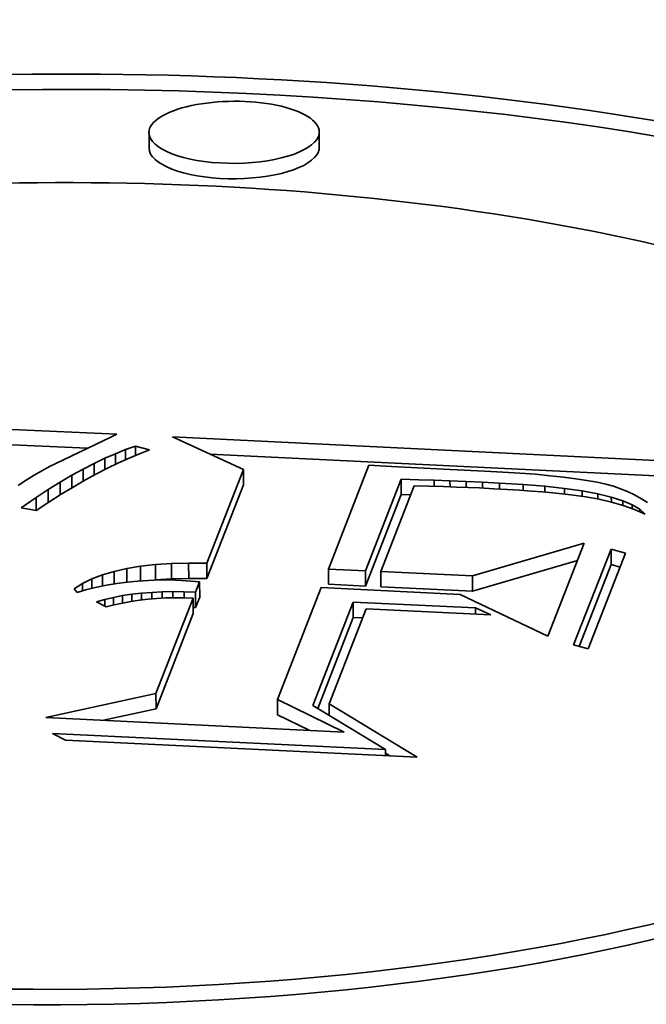
# Model space of a CAD drawing. Extents: x 0 to 10.8, y 0 to 8.3.
# Drawn here: x 8.3 to 8.4, y 3.7 to 3.8 of the extents above; entities that cross this region are included whole.
import ezdxf

# ---------------------------------------------------------------- set-up
doc = ezdxf.new("R2010")
doc.units = 0
doc.header["$MEASUREMENT"] = 0
doc.layers.get('0').update_dxf_attribs({"lineweight": 13})

msp = doc.modelspace()

# ---------------------------------------------------------------- linework, layer by layer
at = {"color": 7, "lineweight": 35, "ltscale": 4.17398e-05}
for p, q in [((8.36362, 3.83075), (8.36362, 3.83242)), ((8.3821, 3.83083), (8.38209, 3.8325)), ((8.37387, 3.79586), (8.37387, 3.79419)), ((8.39099, 3.79481), (8.391, 3.79314)), ((8.41376, 3.78723), (8.41377, 3.78556)), ((8.3627, 3.78536), (8.36271, 3.78369)), ((8.36432, 3.78554), (8.36433, 3.78387)), ((8.36606, 3.78566), (8.36607, 3.78399)), ((8.36792, 3.78571), (8.36793, 3.78404)), ((8.3699, 3.78571), (8.36991, 3.78404)), ((8.38309, 3.78506), (8.38309, 3.7834)), ((8.38711, 3.78487), (8.38712, 3.7832)), ((8.38876, 3.78479), (8.38876, 3.78312)), ((8.39871, 3.78431), (8.39872, 3.78264)), ((8.36911, 3.78368), (8.36912, 3.78201)), ((8.36867, 3.78255), (8.36868, 3.78088)), ((8.36842, 3.7819), (8.36842, 3.78023)), ((8.38578, 3.78148), (8.38579, 3.77981)), ((8.36437, 3.77155), (8.36438, 3.76988)), ((8.37756, 3.77091), (8.37757, 3.76924))]:
    msp.add_line(p, q, dxfattribs=at)
at = {"color": 7, "lineweight": 35, "ltscale": 0.001979}
msp.add_line((8.28103, 3.80329), (8.36011, 3.7997), dxfattribs=at)
at = {"color": 7, "lineweight": 35, "ltscale": 0.001859}
msp.add_line((8.28266, 3.80155), (8.35696, 3.79817), dxfattribs=at)
at = {"color": 7, "lineweight": 35, "ltscale": 0.000166025}
msp.add_line((8.35948, 3.79938), (8.35349, 3.79651), dxfattribs=at)
at = {"color": 7, "lineweight": 35, "ltscale": 1.76261e-05}
msp.add_line((8.36011, 3.7997), (8.35948, 3.79938), dxfattribs=at)
at = {"color": 7, "lineweight": 35, "ltscale": 0.00021161}
msp.add_line((8.37387, 3.79586), (8.36618, 3.7994), dxfattribs=at)
at = {"color": 7, "lineweight": 35, "ltscale": 0.001713}
msp.add_line((8.36618, 3.7994), (8.43462, 3.79608), dxfattribs=at)
at = {"color": 7, "lineweight": 35, "ltscale": 2.8526e-05}
msp.add_line((8.36108, 3.79802), (8.36216, 3.79839), dxfattribs=at)
at = {"color": 7, "lineweight": 35, "ltscale": 3.9314e-05}
msp.add_line((8.36216, 3.79839), (8.36367, 3.79798), dxfattribs=at)
at = {"color": 7, "lineweight": 35, "ltscale": 2.49505e-05}
msp.add_line((8.36216, 3.79839), (8.36216, 3.7974), dxfattribs=at)
at = {"color": 7, "lineweight": 35, "ltscale": 3.23453e-05}
msp.add_line((8.35766, 3.79653), (8.35883, 3.79709), dxfattribs=at)
at = {"color": 7, "lineweight": 35, "ltscale": 3.10389e-05}
msp.add_line((8.35883, 3.79709), (8.35997, 3.79758), dxfattribs=at)
at = {"color": 7, "lineweight": 35, "ltscale": 3.0421e-05}
msp.add_line((8.35883, 3.79709), (8.35884, 3.79587), dxfattribs=at)
at = {"color": 7, "lineweight": 35, "ltscale": 2.97639e-05}
msp.add_line((8.35997, 3.79758), (8.36108, 3.79802), dxfattribs=at)
at = {"color": 7, "lineweight": 35, "ltscale": 2.88334e-05}
msp.add_line((8.35997, 3.79758), (8.35998, 3.79643), dxfattribs=at)
at = {"color": 7, "lineweight": 35, "ltscale": 3.1589e-05}
msp.add_line((8.36146, 3.79711), (8.36031, 3.79659), dxfattribs=at)
at = {"color": 7, "lineweight": 35, "ltscale": 2.7014e-05}
msp.add_line((8.36108, 3.79802), (8.36108, 3.79694), dxfattribs=at)
at = {"color": 7, "lineweight": 35, "ltscale": 3.03323e-05}
msp.add_line((8.36258, 3.79757), (8.36146, 3.79711), dxfattribs=at)
at = {"color": 7, "lineweight": 35, "ltscale": 2.91074e-05}
msp.add_line((8.36367, 3.79798), (8.36258, 3.79757), dxfattribs=at)
at = {"color": 7, "lineweight": 35, "ltscale": 0.001514}
msp.add_line((8.37023, 3.79753), (8.43071, 3.7946), dxfattribs=at)
at = {"color": 7, "lineweight": 35, "ltscale": 1.64541e-05}
msp.add_line((8.35291, 3.79622), (8.35233, 3.79591), dxfattribs=at)
at = {"color": 7, "lineweight": 35, "ltscale": 1.62895e-05}
msp.add_line((8.35349, 3.79651), (8.35291, 3.79622), dxfattribs=at)
at = {"color": 7, "lineweight": 35, "ltscale": 3.37045e-05}
msp.add_line((8.35647, 3.79591), (8.35766, 3.79653), dxfattribs=at)
at = {"color": 7, "lineweight": 35, "ltscale": 3.17962e-05}
msp.add_line((8.35766, 3.79653), (8.35767, 3.79526), dxfattribs=at)
at = {"color": 7, "lineweight": 35, "ltscale": 3.4191e-05}
msp.add_line((8.35912, 3.79602), (8.35791, 3.79539), dxfattribs=at)
at = {"color": 7, "lineweight": 35, "ltscale": 3.29007e-05}
msp.add_line((8.36031, 3.79659), (8.35912, 3.79602), dxfattribs=at)
at = {"color": 7, "lineweight": 35, "ltscale": 0.000302335}
msp.add_line((8.38748, 3.79633), (8.38309, 3.78506), dxfattribs=at)
at = {"color": 7, "lineweight": 35, "ltscale": 6.08619e-05}
msp.add_line((8.38992, 3.79619), (8.38748, 3.79633), dxfattribs=at)
at = {"color": 7, "lineweight": 35, "ltscale": 0.000159871}
msp.add_line((8.3963, 3.79585), (8.38992, 3.79619), dxfattribs=at)
at = {"color": 7, "lineweight": 35, "ltscale": 1.70001e-05}
msp.add_line((8.35117, 3.79524), (8.35059, 3.79488), dxfattribs=at)
at = {"color": 7, "lineweight": 35, "ltscale": 1.67997e-05}
msp.add_line((8.35175, 3.79558), (8.35117, 3.79524), dxfattribs=at)
at = {"color": 7, "lineweight": 35, "ltscale": 1.66329e-05}
msp.add_line((8.35233, 3.79591), (8.35175, 3.79558), dxfattribs=at)
at = {"color": 7, "lineweight": 35, "ltscale": 3.64815e-05}
msp.add_line((8.35398, 3.7945), (8.35524, 3.79523), dxfattribs=at)
at = {"color": 7, "lineweight": 35, "ltscale": 3.50673e-05}
msp.add_line((8.35524, 3.79523), (8.35647, 3.79591), dxfattribs=at)
at = {"color": 7, "lineweight": 35, "ltscale": 3.38883e-05}
msp.add_line((8.35524, 3.79523), (8.35524, 3.79388), dxfattribs=at)
at = {"color": 7, "lineweight": 35, "ltscale": 3.29602e-05}
msp.add_line((8.35647, 3.79591), (8.35647, 3.79459), dxfattribs=at)
at = {"color": 7, "lineweight": 35, "ltscale": 3.55431e-05}
msp.add_line((8.35791, 3.79539), (8.35666, 3.7947), dxfattribs=at)
at = {"color": 7, "lineweight": 35, "ltscale": 0.000272617}
for p, q in [((8.3699, 3.78571), (8.37387, 3.79586)), ((8.36991, 3.78404), (8.37387, 3.79419))]:
    msp.add_line(p, q, dxfattribs=at)
at = {"color": 7, "lineweight": 35, "ltscale": 9.42749e-05}
msp.add_line((8.40007, 3.79569), (8.3963, 3.79585), dxfattribs=at)
at = {"color": 7, "lineweight": 35, "ltscale": 4.8966e-05}
msp.add_line((8.40202, 3.79559), (8.40007, 3.79569), dxfattribs=at)
at = {"color": 7, "lineweight": 35, "ltscale": 4.58764e-05}
msp.add_line((8.40386, 3.79547), (8.40202, 3.79559), dxfattribs=at)
at = {"color": 7, "lineweight": 35, "ltscale": 4.2796e-05}
msp.add_line((8.40556, 3.79534), (8.40386, 3.79547), dxfattribs=at)
at = {"color": 7, "lineweight": 35, "ltscale": 3.97436e-05}
msp.add_line((8.40715, 3.79519), (8.40556, 3.79534), dxfattribs=at)
at = {"color": 7, "lineweight": 35, "ltscale": 3.66805e-05}
msp.add_line((8.4086, 3.79503), (8.40715, 3.79519), dxfattribs=at)
at = {"color": 7, "lineweight": 35, "ltscale": 3.36483e-05}
msp.add_line((8.40994, 3.79486), (8.4086, 3.79503), dxfattribs=at)
at = {"color": 7, "lineweight": 35, "ltscale": 1.74068e-05}
msp.add_line((8.35001, 3.79451), (8.34943, 3.79412), dxfattribs=at)
at = {"color": 7, "lineweight": 35, "ltscale": 1.72001e-05}
msp.add_line((8.35059, 3.79488), (8.35001, 3.79451), dxfattribs=at)
at = {"color": 7, "lineweight": 35, "ltscale": 3.79253e-05}
msp.add_line((8.35269, 3.7937), (8.35398, 3.7945), dxfattribs=at)
at = {"color": 7, "lineweight": 35, "ltscale": 3.46419e-05}
msp.add_line((8.35398, 3.7945), (8.35398, 3.79311), dxfattribs=at)
at = {"color": 7, "lineweight": 35, "ltscale": 3.82534e-05}
msp.add_line((8.35538, 3.79396), (8.35408, 3.79317), dxfattribs=at)
at = {"color": 7, "lineweight": 35, "ltscale": 3.68953e-05}
msp.add_line((8.35666, 3.7947), (8.35538, 3.79396), dxfattribs=at)
at = {"color": 7, "lineweight": 35, "ltscale": 0.000266803}
for p, q in [((8.38711, 3.78487), (8.39099, 3.79481)), ((8.38712, 3.7832), (8.391, 3.79314))]:
    msp.add_line(p, q, dxfattribs=at)
at = {"color": 7, "lineweight": 35, "ltscale": 0.000249359}
msp.add_line((8.39238, 3.79408), (8.38876, 3.78479), dxfattribs=at)
at = {"color": 7, "lineweight": 35, "ltscale": 4.80669e-05}
msp.add_line((8.39099, 3.79481), (8.39291, 3.79474), dxfattribs=at)
at = {"color": 7, "lineweight": 35, "ltscale": 4.12623e-05}
msp.add_line((8.39403, 3.79405), (8.39238, 3.79408), dxfattribs=at)
at = {"color": 7, "lineweight": 35, "ltscale": 4.16768e-05}
msp.add_line((8.39291, 3.79474), (8.39458, 3.79469), dxfattribs=at)
at = {"color": 7, "lineweight": 35, "ltscale": 3.83822e-05}
msp.add_line((8.39557, 3.794), (8.39403, 3.79405), dxfattribs=at)
at = {"color": 7, "lineweight": 35, "ltscale": 4.26791e-05}
msp.add_line((8.39458, 3.79469), (8.39628, 3.79463), dxfattribs=at)
at = {"color": 7, "lineweight": 35, "ltscale": 1.6425e-05}
msp.add_line((8.39458, 3.79469), (8.39458, 3.79403), dxfattribs=at)
at = {"color": 7, "lineweight": 35, "ltscale": 3.55259e-05}
msp.add_line((8.39699, 3.79396), (8.39557, 3.794), dxfattribs=at)
at = {"color": 7, "lineweight": 35, "ltscale": 4.37019e-05}
msp.add_line((8.39628, 3.79463), (8.39803, 3.79456), dxfattribs=at)
at = {"color": 7, "lineweight": 35, "ltscale": 1.60812e-05}
msp.add_line((8.39628, 3.79463), (8.39629, 3.79398), dxfattribs=at)
at = {"color": 7, "lineweight": 35, "ltscale": 3.26706e-05}
msp.add_line((8.3983, 3.79391), (8.39699, 3.79396), dxfattribs=at)
at = {"color": 7, "lineweight": 35, "ltscale": 4.47053e-05}
msp.add_line((8.39803, 3.79456), (8.39982, 3.79448), dxfattribs=at)
at = {"color": 7, "lineweight": 35, "ltscale": 1.58515e-05}
msp.add_line((8.39803, 3.79456), (8.39803, 3.79392), dxfattribs=at)
at = {"color": 7, "lineweight": 35, "ltscale": 2.98197e-05}
msp.add_line((8.39949, 3.79386), (8.3983, 3.79391), dxfattribs=at)
at = {"color": 7, "lineweight": 35, "ltscale": 4.57064e-05}
msp.add_line((8.39982, 3.79448), (8.40164, 3.79439), dxfattribs=at)
at = {"color": 7, "lineweight": 35, "ltscale": 1.58937e-05}
msp.add_line((8.39982, 3.79448), (8.39982, 3.79384), dxfattribs=at)
at = {"color": 7, "lineweight": 35, "ltscale": 6.45813e-05}
msp.add_line((8.40164, 3.79439), (8.40422, 3.79424), dxfattribs=at)
at = {"color": 7, "lineweight": 35, "ltscale": 1.61721e-05}
msp.add_line((8.40164, 3.79439), (8.40165, 3.79374), dxfattribs=at)
at = {"color": 7, "lineweight": 35, "ltscale": 5.91389e-05}
msp.add_line((8.40422, 3.79424), (8.40658, 3.79405), dxfattribs=at)
at = {"color": 7, "lineweight": 35, "ltscale": 1.64123e-05}
msp.add_line((8.40422, 3.79424), (8.40423, 3.79358), dxfattribs=at)
at = {"color": 7, "lineweight": 35, "ltscale": 5.37337e-05}
msp.add_line((8.40658, 3.79405), (8.40872, 3.79381), dxfattribs=at)
at = {"color": 7, "lineweight": 35, "ltscale": 1.61328e-05}
msp.add_line((8.40658, 3.79405), (8.40658, 3.7934), dxfattribs=at)
at = {"color": 7, "lineweight": 35, "ltscale": 3.06138e-05}
msp.add_line((8.41115, 3.79468), (8.40994, 3.79486), dxfattribs=at)
at = {"color": 7, "lineweight": 35, "ltscale": 2.76006e-05}
msp.add_line((8.41224, 3.79448), (8.41115, 3.79468), dxfattribs=at)
at = {"color": 7, "lineweight": 35, "ltscale": 2.46364e-05}
msp.add_line((8.4132, 3.79426), (8.41224, 3.79448), dxfattribs=at)
at = {"color": 7, "lineweight": 35, "ltscale": 2.1695e-05}
msp.add_line((8.41403, 3.79404), (8.4132, 3.79426), dxfattribs=at)
at = {"color": 7, "lineweight": 35, "ltscale": 2.02257e-05}
msp.add_line((8.4148, 3.79378), (8.41403, 3.79404), dxfattribs=at)
at = {"color": 7, "lineweight": 35, "ltscale": 4.95713e-05}
msp.add_line((8.34974, 3.79171), (8.35137, 3.79284), dxfattribs=at)
at = {"color": 7, "lineweight": 35, "ltscale": 3.93523e-05}
msp.add_line((8.35137, 3.79284), (8.35269, 3.7937), dxfattribs=at)
at = {"color": 7, "lineweight": 35, "ltscale": 3.55179e-05}
msp.add_line((8.35137, 3.79284), (8.35138, 3.79142), dxfattribs=at)
at = {"color": 7, "lineweight": 35, "ltscale": 3.51886e-05}
msp.add_line((8.35269, 3.7937), (8.35269, 3.79229), dxfattribs=at)
at = {"color": 7, "lineweight": 35, "ltscale": 3.96584e-05}
msp.add_line((8.35408, 3.79317), (8.35274, 3.79232), dxfattribs=at)
at = {"color": 7, "lineweight": 35, "ltscale": 2.51827e-05}
msp.add_line((8.391, 3.79314), (8.392, 3.79311), dxfattribs=at)
at = {"color": 7, "lineweight": 35, "ltscale": 3.85314e-05}
msp.add_line((8.40103, 3.79378), (8.39949, 3.79386), dxfattribs=at)
at = {"color": 7, "lineweight": 35, "ltscale": 3.64272e-05}
msp.add_line((8.40248, 3.7937), (8.40103, 3.79378), dxfattribs=at)
at = {"color": 7, "lineweight": 35, "ltscale": 3.42813e-05}
msp.add_line((8.40385, 3.79361), (8.40248, 3.7937), dxfattribs=at)
at = {"color": 7, "lineweight": 35, "ltscale": 3.21544e-05}
msp.add_line((8.40513, 3.79352), (8.40385, 3.79361), dxfattribs=at)
at = {"color": 7, "lineweight": 35, "ltscale": 3.00349e-05}
msp.add_line((8.40633, 3.79343), (8.40513, 3.79352), dxfattribs=at)
at = {"color": 7, "lineweight": 35, "ltscale": 2.7915e-05}
msp.add_line((8.40744, 3.79333), (8.40633, 3.79343), dxfattribs=at)
at = {"color": 7, "lineweight": 35, "ltscale": 2.57778e-05}
msp.add_line((8.40847, 3.79322), (8.40744, 3.79333), dxfattribs=at)
at = {"color": 7, "lineweight": 35, "ltscale": 2.36852e-05}
msp.add_line((8.40941, 3.79312), (8.40847, 3.79322), dxfattribs=at)
at = {"color": 7, "lineweight": 35, "ltscale": 4.83328e-05}
msp.add_line((8.40872, 3.79381), (8.41063, 3.79354), dxfattribs=at)
at = {"color": 7, "lineweight": 35, "ltscale": 1.54601e-05}
msp.add_line((8.40872, 3.79381), (8.40872, 3.7932), dxfattribs=at)
at = {"color": 7, "lineweight": 35, "ltscale": 4.10093e-05}
msp.add_line((8.41104, 3.79289), (8.40941, 3.79312), dxfattribs=at)
at = {"color": 7, "lineweight": 35, "ltscale": 4.30687e-05}
msp.add_line((8.41063, 3.79354), (8.41232, 3.79322), dxfattribs=at)
at = {"color": 7, "lineweight": 35, "ltscale": 1.47662e-05}
msp.add_line((8.41063, 3.79354), (8.41063, 3.79295), dxfattribs=at)
at = {"color": 7, "lineweight": 35, "ltscale": 3.61104e-05}
msp.add_line((8.41246, 3.79263), (8.41104, 3.79289), dxfattribs=at)
at = {"color": 7, "lineweight": 35, "ltscale": 3.78339e-05}
msp.add_line((8.41232, 3.79322), (8.41379, 3.79287), dxfattribs=at)
at = {"color": 7, "lineweight": 35, "ltscale": 1.41751e-05}
msp.add_line((8.41232, 3.79322), (8.41233, 3.79266), dxfattribs=at)
at = {"color": 7, "lineweight": 35, "ltscale": 3.27658e-05}
msp.add_line((8.41379, 3.79287), (8.41504, 3.79247), dxfattribs=at)
at = {"color": 7, "lineweight": 35, "ltscale": 1.36975e-05}
msp.add_line((8.41379, 3.79287), (8.4138, 3.79232), dxfattribs=at)
at = {"color": 7, "lineweight": 35, "ltscale": 2.02467e-05}
msp.add_line((8.41555, 3.79347), (8.4148, 3.79378), dxfattribs=at)
at = {"color": 7, "lineweight": 35, "ltscale": 2.03626e-05}
msp.add_line((8.41629, 3.79313), (8.41555, 3.79347), dxfattribs=at)
at = {"color": 7, "lineweight": 35, "ltscale": 2.05087e-05}
msp.add_line((8.41701, 3.79273), (8.41629, 3.79313), dxfattribs=at)
at = {"color": 7, "lineweight": 35, "ltscale": 4.10588e-05}
msp.add_line((8.35274, 3.79232), (8.35137, 3.79141), dxfattribs=at)
at = {"color": 7, "lineweight": 35, "ltscale": 3.47416e-05}
msp.add_line((8.41381, 3.79231), (8.41246, 3.79263), dxfattribs=at)
at = {"color": 7, "lineweight": 35, "ltscale": 3.34632e-05}
msp.add_line((8.41509, 3.79194), (8.41381, 3.79231), dxfattribs=at)
at = {"color": 7, "lineweight": 35, "ltscale": 2.79414e-05}
msp.add_line((8.41504, 3.79247), (8.41607, 3.79203), dxfattribs=at)
at = {"color": 7, "lineweight": 35, "ltscale": 1.27848e-05}
msp.add_line((8.41504, 3.79247), (8.41505, 3.79196), dxfattribs=at)
at = {"color": 7, "lineweight": 35, "ltscale": 3.22835e-05}
msp.add_line((8.41631, 3.79151), (8.41509, 3.79194), dxfattribs=at)
at = {"color": 7, "lineweight": 35, "ltscale": 2.3476e-05}
msp.add_line((8.41607, 3.79203), (8.41688, 3.79155), dxfattribs=at)
at = {"color": 7, "lineweight": 35, "ltscale": 1.0797e-05}
msp.add_line((8.41607, 3.79203), (8.41607, 3.7916), dxfattribs=at)
at = {"color": 7, "lineweight": 35, "ltscale": 2.07883e-05}
msp.add_line((8.41771, 3.79229), (8.41701, 3.79273), dxfattribs=at)
at = {"color": 7, "lineweight": 35, "ltscale": 4.14333e-05}
msp.add_line((8.35137, 3.79141), (8.34974, 3.79171), dxfattribs=at)
at = {"color": 7, "lineweight": 35, "ltscale": 3.12163e-05}
msp.add_line((8.41746, 3.79102), (8.41631, 3.79151), dxfattribs=at)
at = {"color": 7, "lineweight": 35, "ltscale": 1.95942e-05}
msp.add_line((8.41688, 3.79155), (8.41746, 3.79102), dxfattribs=at)
at = {"color": 7, "lineweight": 35, "ltscale": 6.87835e-06}
msp.add_line((8.41688, 3.79155), (8.41688, 3.79127), dxfattribs=at)
at = {"color": 7, "lineweight": 35, "ltscale": 0.000316197}
msp.add_line((8.39871, 3.78431), (8.41085, 3.78786), dxfattribs=at)
at = {"color": 7, "lineweight": 35, "ltscale": 0.000270682}
msp.add_line((8.41085, 3.78786), (8.40691, 3.77778), dxfattribs=at)
at = {"color": 7, "lineweight": 35, "ltscale": 0.000279077}
for p, q in [((8.4097, 3.77683), (8.41376, 3.78723)), ((8.41534, 3.78679), (8.41128, 3.77639))]:
    msp.add_line(p, q, dxfattribs=at)
at = {"color": 7, "lineweight": 35, "ltscale": 4.08777e-05}
for p, q in [((8.41376, 3.78723), (8.41534, 3.78679)), ((8.41128, 3.77639), (8.4097, 3.77683))]:
    msp.add_line(p, q, dxfattribs=at)
at = {"color": 7, "lineweight": 35, "ltscale": 3.79638e-05}
msp.add_line((8.3612, 3.78511), (8.3627, 3.78536), dxfattribs=at)
at = {"color": 7, "lineweight": 35, "ltscale": 4.07344e-05}
msp.add_line((8.3627, 3.78536), (8.36432, 3.78554), dxfattribs=at)
at = {"color": 7, "lineweight": 35, "ltscale": 4.36102e-05}
for p, q in [((8.36432, 3.78554), (8.36606, 3.78566)), ((8.36433, 3.78387), (8.36607, 3.78399))]:
    msp.add_line(p, q, dxfattribs=at)
at = {"color": 7, "lineweight": 35, "ltscale": 4.64996e-05}
for p, q in [((8.36606, 3.78566), (8.36792, 3.78571)), ((8.36607, 3.78399), (8.36793, 3.78404))]:
    msp.add_line(p, q, dxfattribs=at)
at = {"color": 7, "lineweight": 35, "ltscale": 4.95112e-05}
for p, q in [((8.36792, 3.78571), (8.3699, 3.78571)), ((8.36793, 3.78404), (8.36991, 3.78404))]:
    msp.add_line(p, q, dxfattribs=at)
at = {"color": 7, "lineweight": 35, "ltscale": 0.000296833}
msp.add_line((8.39872, 3.78264), (8.41011, 3.78597), dxfattribs=at)
at = {"color": 7, "lineweight": 35, "ltscale": 0.000238765}
msp.add_line((8.4103, 3.77666), (8.41377, 3.78556), dxfattribs=at)
at = {"color": 7, "lineweight": 35, "ltscale": 2.54749e-05}
msp.add_line((8.41377, 3.78556), (8.41475, 3.78528), dxfattribs=at)
at = {"color": 7, "lineweight": 35, "ltscale": 3.04872e-05}
msp.add_line((8.35743, 3.78399), (8.35856, 3.78443), dxfattribs=at)
at = {"color": 7, "lineweight": 35, "ltscale": 3.28436e-05}
msp.add_line((8.35856, 3.78443), (8.35982, 3.7848), dxfattribs=at)
at = {"color": 7, "lineweight": 35, "ltscale": 3.0303e-05}
msp.add_line((8.35856, 3.78443), (8.35857, 3.78321), dxfattribs=at)
at = {"color": 7, "lineweight": 35, "ltscale": 3.53367e-05}
msp.add_line((8.35982, 3.7848), (8.3612, 3.78511), dxfattribs=at)
at = {"color": 7, "lineweight": 35, "ltscale": 3.38324e-05}
msp.add_line((8.35982, 3.7848), (8.35983, 3.78345), dxfattribs=at)
at = {"color": 7, "lineweight": 35, "ltscale": 3.66987e-05}
msp.add_line((8.3612, 3.78511), (8.36121, 3.78364), dxfattribs=at)
at = {"color": 7, "lineweight": 35, "ltscale": 0.000100682}
for p, q in [((8.38309, 3.78506), (8.38711, 3.78487)), ((8.38309, 3.7834), (8.38712, 3.7832))]:
    msp.add_line(p, q, dxfattribs=at)
at = {"color": 7, "lineweight": 35, "ltscale": 0.000249199}
for p, q in [((8.38876, 3.78479), (8.39871, 3.78431)), ((8.38876, 3.78312), (8.39872, 3.78264))]:
    msp.add_line(p, q, dxfattribs=at)
at = {"color": 7, "lineweight": 35, "ltscale": 2.65287e-05}
msp.add_line((8.35551, 3.78292), (8.35641, 3.78349), dxfattribs=at)
at = {"color": 7, "lineweight": 35, "ltscale": 2.83574e-05}
msp.add_line((8.35641, 3.78349), (8.35743, 3.78399), dxfattribs=at)
at = {"color": 7, "lineweight": 35, "ltscale": 2.00588e-05}
msp.add_line((8.35641, 3.78349), (8.35641, 3.78268), dxfattribs=at)
at = {"color": 7, "lineweight": 35, "ltscale": 2.58003e-05}
msp.add_line((8.35743, 3.78399), (8.35743, 3.78296), dxfattribs=at)
at = {"color": 7, "lineweight": 35, "ltscale": 2.77475e-05}
msp.add_line((8.35902, 3.78331), (8.35794, 3.78308), dxfattribs=at)
at = {"color": 7, "lineweight": 35, "ltscale": 2.80078e-05}
msp.add_line((8.36013, 3.7835), (8.35902, 3.78331), dxfattribs=at)
at = {"color": 7, "lineweight": 35, "ltscale": 2.83408e-05}
msp.add_line((8.36125, 3.78365), (8.36013, 3.7835), dxfattribs=at)
at = {"color": 7, "lineweight": 35, "ltscale": 2.87003e-05}
msp.add_line((8.3624, 3.78376), (8.36125, 3.78365), dxfattribs=at)
at = {"color": 7, "lineweight": 35, "ltscale": 2.90822e-05}
msp.add_line((8.36356, 3.78383), (8.3624, 3.78376), dxfattribs=at)
at = {"color": 7, "lineweight": 35, "ltscale": 2.95049e-05}
msp.add_line((8.36474, 3.78387), (8.36356, 3.78383), dxfattribs=at)
at = {"color": 7, "lineweight": 35, "ltscale": 3.59441e-06}
msp.add_line((8.36418, 3.78385), (8.36433, 3.78387), dxfattribs=at)
at = {"color": 7, "lineweight": 35, "ltscale": 2.99559e-05}
msp.add_line((8.36593, 3.78387), (8.36474, 3.78387), dxfattribs=at)
at = {"color": 7, "lineweight": 35, "ltscale": 3.04634e-05}
msp.add_line((8.36715, 3.78383), (8.36593, 3.78387), dxfattribs=at)
at = {"color": 7, "lineweight": 35, "ltscale": 2.48032e-05}
msp.add_line((8.36814, 3.78376), (8.36715, 3.78383), dxfattribs=at)
at = {"color": 7, "lineweight": 35, "ltscale": 2.43088e-05}
msp.add_line((8.36911, 3.78368), (8.36814, 3.78376), dxfattribs=at)
at = {"color": 7, "lineweight": 35, "ltscale": 3.03625e-05}
for p, q in [((8.36867, 3.78255), (8.36911, 3.78368)), ((8.36868, 3.78088), (8.36912, 3.78201))]:
    msp.add_line(p, q, dxfattribs=at)
at = {"color": 7, "lineweight": 35, "ltscale": 1.28248e-05}
msp.add_line((8.35582, 3.78251), (8.35551, 3.78292), dxfattribs=at)
at = {"color": 7, "lineweight": 35, "ltscale": 2.72806e-05}
msp.add_line((8.35687, 3.78282), (8.35582, 3.78251), dxfattribs=at)
at = {"color": 7, "lineweight": 35, "ltscale": 2.75079e-05}
msp.add_line((8.35794, 3.78308), (8.35687, 3.78282), dxfattribs=at)
at = {"color": 7, "lineweight": 35, "ltscale": 2.49437e-05}
msp.add_line((8.35976, 3.78198), (8.36074, 3.78217), dxfattribs=at)
at = {"color": 7, "lineweight": 35, "ltscale": 2.57698e-05}
msp.add_line((8.36074, 3.78217), (8.36176, 3.78232), dxfattribs=at)
at = {"color": 7, "lineweight": 35, "ltscale": 2.01024e-05}
msp.add_line((8.36074, 3.78217), (8.36074, 3.78136), dxfattribs=at)
at = {"color": 7, "lineweight": 35, "ltscale": 2.65829e-05}
msp.add_line((8.36176, 3.78232), (8.36282, 3.78244), dxfattribs=at)
at = {"color": 7, "lineweight": 35, "ltscale": 1.93201e-05}
msp.add_line((8.36176, 3.78232), (8.36176, 3.78155), dxfattribs=at)
at = {"color": 7, "lineweight": 35, "ltscale": 2.74369e-05}
msp.add_line((8.36282, 3.78244), (8.36391, 3.78253), dxfattribs=at)
at = {"color": 7, "lineweight": 35, "ltscale": 1.8543e-05}
msp.add_line((8.36282, 3.78244), (8.36282, 3.7817), dxfattribs=at)
at = {"color": 7, "lineweight": 35, "ltscale": 2.83582e-05}
msp.add_line((8.36391, 3.78253), (8.36504, 3.78259), dxfattribs=at)
at = {"color": 7, "lineweight": 35, "ltscale": 1.78371e-05}
msp.add_line((8.36391, 3.78253), (8.36391, 3.78182), dxfattribs=at)
at = {"color": 7, "lineweight": 35, "ltscale": 2.92842e-05}
msp.add_line((8.36504, 3.78259), (8.36621, 3.78261), dxfattribs=at)
at = {"color": 7, "lineweight": 35, "ltscale": 1.72291e-05}
msp.add_line((8.36504, 3.78259), (8.36505, 3.7819), dxfattribs=at)
at = {"color": 7, "lineweight": 35, "ltscale": 3.02187e-05}
msp.add_line((8.36621, 3.78261), (8.36742, 3.7826), dxfattribs=at)
at = {"color": 7, "lineweight": 35, "ltscale": 1.67644e-05}
msp.add_line((8.36621, 3.78261), (8.36622, 3.78194), dxfattribs=at)
at = {"color": 7, "lineweight": 35, "ltscale": 3.11919e-05}
msp.add_line((8.36742, 3.7826), (8.36867, 3.78255), dxfattribs=at)
at = {"color": 7, "lineweight": 35, "ltscale": 1.65202e-05}
msp.add_line((8.36742, 3.7826), (8.36742, 3.78194), dxfattribs=at)
at = {"color": 7, "lineweight": 35, "ltscale": 0.000325593}
msp.add_line((8.3823, 3.78304), (8.37756, 3.77091), dxfattribs=at)
at = {"color": 7, "lineweight": 35, "ltscale": 0.000377919}
msp.add_line((8.3974, 3.78231), (8.3823, 3.78304), dxfattribs=at)
at = {"color": 7, "lineweight": 35, "ltscale": 0.000263555}
msp.add_line((8.40691, 3.77778), (8.3974, 3.78231), dxfattribs=at)
at = {"color": 7, "lineweight": 35, "ltscale": 2.34863e-05}
msp.add_line((8.35791, 3.7815), (8.35882, 3.78176), dxfattribs=at)
at = {"color": 7, "lineweight": 35, "ltscale": 2.99441e-05}
msp.add_line((8.35897, 3.78094), (8.35791, 3.7815), dxfattribs=at)
at = {"color": 7, "lineweight": 35, "ltscale": 2.42068e-05}
msp.add_line((8.35882, 3.78176), (8.35976, 3.78198), dxfattribs=at)
at = {"color": 7, "lineweight": 35, "ltscale": 1.85289e-05}
msp.add_line((8.35882, 3.78176), (8.35882, 3.78102), dxfattribs=at)
at = {"color": 7, "lineweight": 35, "ltscale": 2.2767e-05}
msp.add_line((8.35985, 3.78117), (8.35897, 3.78094), dxfattribs=at)
at = {"color": 7, "lineweight": 35, "ltscale": 2.09189e-05}
msp.add_line((8.35976, 3.78198), (8.35976, 3.78114), dxfattribs=at)
at = {"color": 7, "lineweight": 35, "ltscale": 2.29086e-05}
msp.add_line((8.36074, 3.78136), (8.35985, 3.78117), dxfattribs=at)
at = {"color": 7, "lineweight": 35, "ltscale": 2.31214e-05}
msp.add_line((8.36165, 3.78153), (8.36074, 3.78136), dxfattribs=at)
at = {"color": 7, "lineweight": 35, "ltscale": 2.33655e-05}
msp.add_line((8.36258, 3.78167), (8.36165, 3.78153), dxfattribs=at)
at = {"color": 7, "lineweight": 35, "ltscale": 2.35857e-05}
msp.add_line((8.36352, 3.78178), (8.36258, 3.78167), dxfattribs=at)
at = {"color": 7, "lineweight": 35, "ltscale": 2.38759e-05}
msp.add_line((8.36447, 3.78187), (8.36352, 3.78178), dxfattribs=at)
at = {"color": 7, "lineweight": 35, "ltscale": 0.000277787}
for p, q in [((8.36437, 3.77155), (8.36842, 3.7819)), ((8.36438, 3.76988), (8.36842, 3.78023))]:
    msp.add_line(p, q, dxfattribs=at)
at = {"color": 7, "lineweight": 35, "ltscale": 2.4194e-05}
msp.add_line((8.36543, 3.78192), (8.36447, 3.78187), dxfattribs=at)
at = {"color": 7, "lineweight": 35, "ltscale": 2.45087e-05}
msp.add_line((8.36641, 3.78194), (8.36543, 3.78192), dxfattribs=at)
at = {"color": 7, "lineweight": 35, "ltscale": 2.48456e-05}
msp.add_line((8.36741, 3.78194), (8.36641, 3.78194), dxfattribs=at)
at = {"color": 7, "lineweight": 35, "ltscale": 2.52298e-05}
msp.add_line((8.36842, 3.7819), (8.36741, 3.78194), dxfattribs=at)
at = {"color": 7, "lineweight": 35, "ltscale": 0.00030169}
msp.add_line((8.3814, 3.77023), (8.38578, 3.78148), dxfattribs=at)
at = {"color": 7, "lineweight": 35, "ltscale": 0.000331709}
msp.add_line((8.38578, 3.78148), (8.39904, 3.78083), dxfattribs=at)
at = {"color": 7, "lineweight": 35, "ltscale": 6.41193e-06}
msp.add_line((8.36842, 3.78089), (8.36868, 3.78088), dxfattribs=at)
at = {"color": 7, "lineweight": 35, "ltscale": 0.000276488}
msp.add_line((8.38718, 3.78075), (8.38316, 3.77044), dxfattribs=at)
at = {"color": 7, "lineweight": 35, "ltscale": 0.000338324}
msp.add_line((8.4007, 3.78009), (8.38718, 3.78075), dxfattribs=at)
at = {"color": 7, "lineweight": 35, "ltscale": 4.54275e-05}
msp.add_line((8.39904, 3.78083), (8.4007, 3.78009), dxfattribs=at)
at = {"color": 7, "lineweight": 35, "ltscale": 1.65606e-05}
for p, q in [((8.39904, 3.78083), (8.39904, 3.78017)), ((8.38927, 3.76546), (8.38928, 3.7648))]:
    msp.add_line(p, q, dxfattribs=at)
at = {"color": 7, "lineweight": 35, "ltscale": 0.000265539}
msp.add_line((8.38193, 3.76991), (8.38579, 3.77981), dxfattribs=at)
at = {"color": 7, "lineweight": 35, "ltscale": 2.50731e-05}
msp.add_line((8.38579, 3.77981), (8.38679, 3.77976), dxfattribs=at)
at = {"color": 7, "lineweight": 35, "ltscale": 0.000306234}
msp.add_line((8.35241, 3.76894), (8.36437, 3.77155), dxfattribs=at)
at = {"color": 7, "lineweight": 35, "ltscale": 0.000200986}
msp.add_line((8.37756, 3.77091), (8.38478, 3.76737), dxfattribs=at)
at = {"color": 7, "lineweight": 35, "ltscale": 0.000279616}
msp.add_line((8.38316, 3.77044), (8.39271, 3.76463), dxfattribs=at)
at = {"color": 7, "lineweight": 35, "ltscale": 3.19701e-05}
msp.add_line((8.38316, 3.77044), (8.38316, 3.76916), dxfattribs=at)
at = {"color": 7, "lineweight": 35, "ltscale": 0.000145903}
msp.add_line((8.35868, 3.76864), (8.36438, 3.76988), dxfattribs=at)
at = {"color": 7, "lineweight": 35, "ltscale": 0.000230284}
msp.add_line((8.38927, 3.76546), (8.3814, 3.77023), dxfattribs=at)
at = {"color": 7, "lineweight": 35, "ltscale": 0.00081031}
msp.add_line((8.38478, 3.76737), (8.35241, 3.76894), dxfattribs=at)
at = {"color": 7, "lineweight": 35, "ltscale": 9.57588e-05}
msp.add_line((8.37757, 3.76924), (8.38101, 3.76756), dxfattribs=at)
at = {"color": 7, "lineweight": 35, "ltscale": 3.93406e-05}
msp.add_line((8.35454, 3.76649), (8.35314, 3.76722), dxfattribs=at)
at = {"color": 7, "lineweight": 35, "ltscale": 0.000904378}
msp.add_line((8.35314, 3.76722), (8.38927, 3.76546), dxfattribs=at)
at = {"color": 7, "lineweight": 35, "ltscale": 0.000955555}
msp.add_line((8.39271, 3.76463), (8.35454, 3.76649), dxfattribs=at)
at = {"color": 7, "lineweight": 35, "ltscale": 1.34734e-05}
msp.add_line((8.38928, 3.76506), (8.38974, 3.76478), dxfattribs=at)
at = {"color": 7, "lineweight": 35, "ltscale": 0.03937}
for centre, major_axis, start_param, end_param in [((8.44217, 4.01003), (-0.91801, -0.00359), 6.283181, 7.996392), ((8.35363, 3.78322), (0.1524, 0.0006), 0, 3.141593), ((8.35364, 3.78155), (0.1524, 0.0006), 0.015016, 2.998605), ((8.37285, 3.83246), (0.00924, 0.00004), 0, 3.141593), ((8.37285, 3.83246), (0.00924, 0.00004), 3.141593, 6.140197), ((8.37285, 3.83246), (0.00924, 0.00004), 6.140197, 6.283185), ((8.37286, 3.83079), (0.00924, 0.00004), 3.141593, 6.140197), ((8.37286, 3.83079), (0.00924, 0.00004), 6.140197, 6.283185), ((8.35363, 3.78322), (0.12008, 0.00047), 0, 3.141593), ((8.35363, 3.78322), (0.1524, 0.0006), 3.141593, 6.140197), ((8.35363, 3.78322), (0.12008, 0.00047), 3.141593, 6.140197), ((8.35364, 3.78155), (0.12008, 0.00047), 3.141593, 6.140197)]:
    msp.add_ellipse(centre, major_axis=major_axis, ratio=0.364583, start_param=start_param, end_param=end_param, dxfattribs=at)

doc.saveas('drawing.dxf')
